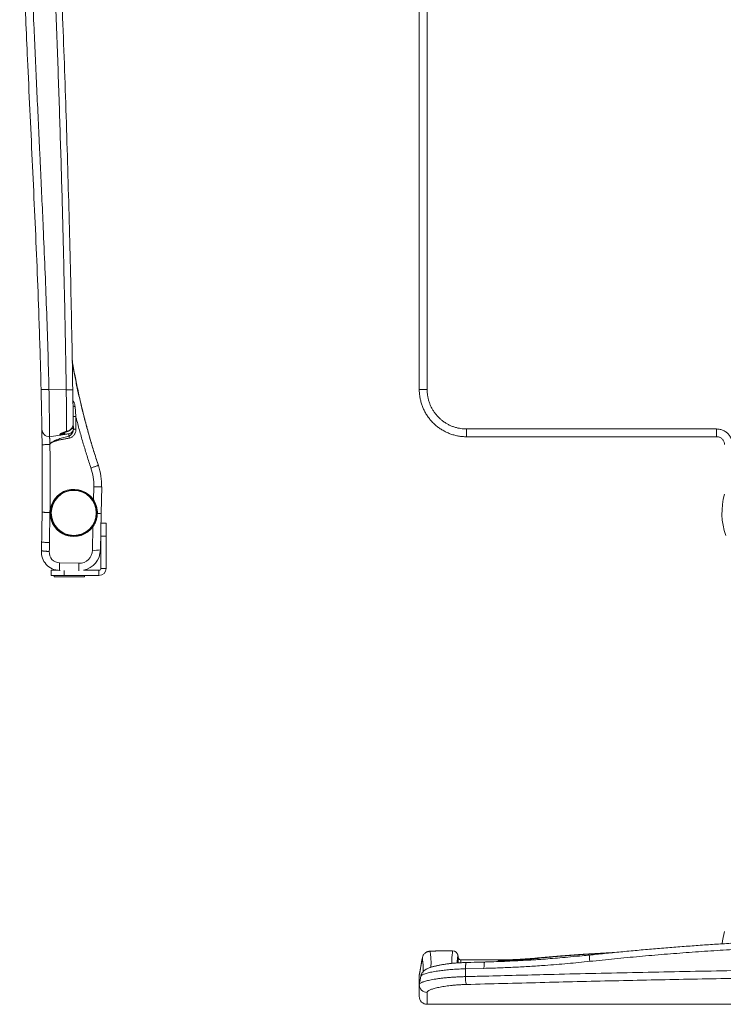
# Model space of a CAD drawing. Units: millimetres. Extents: x -220 to 531, y -305 to 445.
# Drawn here: x -220 to 48, y -305 to 70 of the extents above; entities that cross this region are included whole.
import ezdxf

# ---------------------------------------------------------------- set-up
doc = ezdxf.new("R2010")
doc.units = ezdxf.units.MM

msp = doc.modelspace()

# ---------------------------------------------------------------- linework, layer by layer
at = {"color": 7, "linetype": 'Continuous', "lineweight": 18}
for p, q in [((-199.99, -60.46), (-199.61, -62.61)), ((-208.87, -70.72), (-202.28, -70.86)), ((-202.28, -70.86), (-202.28, -70.86)), ((-198.94, -77.17), (-198.66, -80.97)), ((-198.66, -80.97), (-198.58, -85.89)), ((-211.58, -85.8), (-211.58, -85.77)), ((-199.61, -83.8), (-199.58, -85.58)), ((-49.84, -85.77), (45.41, -85.77)), ((-49.84, -88.73), (-49.84, -85.77)), ((45.41, -88.73), (45.41, -85.77)), ((-204.76, -88.13), (-208.64, -88.73)), ((-202.3, -86.72), (-202.14, -86.68)), ((45.41, -88.73), (-49.84, -88.73)), ((-191.9, -112.84), (-191.8, -107.77)), ((-188.8, -107.83), (-189.01, -117.91)), ((-208.48, -117.59), (-208.67, -129.04)), ((-208.48, -117.59), (-208.48, -117.59)), ((-208.43, -117.59), (-208.48, -117.59)), ((-189.01, -117.91), (-189.29, -131.9)), ((-192.3, -131.99), (-192.11, -123.01)), ((-189.08, -126.64), (-189.08, -121.64)), ((-189.08, -121.64), (-187.08, -121.64)), ((-187.08, -121.64), (-187.08, -126.64)), ((-187.08, -126.64), (-189.08, -126.64)), ((-189.08, -126.64), (-189.08, -138.9)), ((-187.08, -126.64), (-187.08, -138.9)), ((-204.84, -136.82), (-197.48, -136.97)), ((-208.08, -141.64), (-208.08, -139.64)), ((-208.08, -139.64), (-205.4, -139.64)), ((-203.08, -141.64), (-208.08, -141.64)), ((-206.83, -141.64), (-206.83, -142.09)), ((-201.08, -142.09), (-206.83, -142.09)), ((-205.79, -139.59), (-205.83, -139.64)), ((-204.64, -139.67), (-204.9, -139.66)), ((-203.08, -139.69), (-203.08, -141.64)), ((-189.82, -141.64), (-203.08, -141.64)), ((-195.33, -142.09), (-201.08, -142.09)), ((-189.82, -139.64), (-195.72, -139.64)), ((-195.63, -139.64), (-195.63, -139.63)), ((-195.33, -142.09), (-195.33, -141.64)), ((-189.82, -141.64), (-189.82, -139.64)), ((-189.08, -138.9), (-187.08, -138.9)), ((-55.13, -284.65), (-55.14, -284.65)), ((-67.84, -293.91), (-66.67, -287.32)), ((-66.67, -287.32), (-66.67, -287.32)), ((-52.98, -287.3), (-53.01, -287.14)), ((-37.84, -288.11), (-49.84, -288.11)), ((-37.84, -288.11), (-49.84, -288.11)), ((-49.84, -288.11), (-49.84, -288.11)), ((-37.84, -288.11), (-37.84, -288.11)), ((-28.32, -288.33), (-37.84, -288.33)), ((-3.31, -285.92), (5.17, -285.44)), ((-50.28, -294.49), (-50.22, -291.53)), ((-43.2, -291.35), (-50.22, -291.53)), ((-50.22, -291.53), (-50.22, -291.53)), ((-67.83, -293.91), (-67.84, -293.91)), ((-67.84, -302.04), (-67.84, -302.05)), ((-64.84, -305.05), (379.16, -305.05))]:
    msp.add_line(p, q, dxfattribs=at)
at = {"color": 7, "linetype": 'Continuous', "lineweight": 18, "flags": 128}
for points in [[(-199.61, -62.61), (-199.63, -62.62), (-199.7, -62.63), (-199.8, -62.65), (-199.95, -62.68)], [(-208.87, -70.72), (-209.23, -70.73), (-209.59, -70.74), (-209.93, -70.75), (-210.26, -70.75), (-210.57, -70.76), (-210.86, -70.77), (-211.11, -70.77), (-211.34, -70.78), (-211.52, -70.78), (-211.67, -70.79), (-211.78, -70.79), (-211.85, -70.79), (-211.87, -70.79)], [(-199.66, -80.99), (-199.64, -80.99), (-199.58, -80.99), (-199.49, -80.98), (-199.37, -80.98), (-199.22, -80.98), (-199.04, -80.98), (-198.86, -80.97), (-198.66, -80.97)], [(-199.58, -85.91), (-199.56, -85.91), (-199.5, -85.91), (-199.41, -85.91), (-199.29, -85.9), (-199.14, -85.9), (-198.96, -85.9), (-198.78, -85.9), (-198.58, -85.89)], [(-202.3, -86.72), (-202.23, -86.79), (-202.17, -86.81), (-202.16, -86.81)], [(-208.5, -91.73), (-208.86, -91.74), (-209.22, -91.74), (-209.56, -91.74), (-209.89, -91.75), (-210.2, -91.75), (-210.49, -91.75), (-210.74, -91.76), (-210.97, -91.76), (-211.16, -91.76), (-211.3, -91.76), (-211.41, -91.76), (-211.48, -91.76), (-211.5, -91.77)], [(-188.8, -107.83), (-188.82, -107.83), (-188.89, -107.83), (-189, -107.83), (-189.15, -107.82), (-189.33, -107.82), (-189.56, -107.81), (-189.81, -107.81), (-190.1, -107.8), (-190.41, -107.8), (-190.74, -107.79), (-191.08, -107.78), (-191.44, -107.78), (-191.8, -107.77)], [(-204.84, -136.82), (-204.85, -137.2), (-204.85, -137.57), (-204.86, -137.92), (-204.87, -138.25), (-204.87, -138.56), (-204.88, -138.84), (-204.88, -139.08), (-204.89, -139.29), (-204.89, -139.45), (-204.89, -139.57), (-204.9, -139.64), (-204.9, -139.66)], [(-197.48, -136.97), (-197.49, -137.35), (-197.5, -137.72), (-197.5, -138.07), (-197.51, -138.4), (-197.52, -138.71), (-197.52, -138.99), (-197.53, -139.23), (-197.53, -139.44), (-197.53, -139.6), (-197.54, -139.72), (-197.54, -139.79), (-197.54, -139.8)], [(7.88, -285.17), (3.37, -285.37), (-5.38, -285.9), (-14.11, -286.56), (-22.84, -287.36), (-22.84, -287.36), (-22.84, -287.36)]]:
    msp.add_lwpolyline(points, dxfattribs=at)
at = {"color": 7, "linetype": 'Continuous', "lineweight": 18}
for radius in [8.75, 8.58]:
    msp.add_circle((-199.43, -117.77), radius, dxfattribs=at)
for centre, radius, start, end in [((-65.56, -38.03), 32.76, 266.0243, 271.2736), ((-199.19, -73.22), 3.96, 262.1151, 273.621), ((-208.58, -85.73), 3, 181.2886, 268.831), ((-201.58, -85.61), 2, 278.831, 0.8542), ((-205.07, -85.97), 2.01, 278.714, 316.0894), ((-205.07, -86.15), 2, 278.831, 327.2854), ((-204.31, -86.04), 1.99, 278.8943, 333.9283), ((-202, -86.62), 0.157, 203.35, 269.7558), ((-212.98, -107.34), 21.18, 358.831, 18.4966), ((-212.98, -107.34), 24.18, 358.831, 18.4966), ((-199.43, -117.77), 9, 33.2412, 178.831), ((73.69, -117.77), 26.27, 164.2373, 199.0663), ((-199.43, -117.77), 9, 178.831, 324.4208), ((-209.12, -114.98), 14.06, 259.5888, 271.8515), ((-207.66, -128.91), 4, 178.7157, 179.0508), ((-207.67, -129.06), 1, 178.7157, 179.2188), ((-204.75, -132.67), 7, 175.862, 268.831), ((-204.76, -132.82), 4, 174.9739, 268.831), ((-197.38, -131.89), 5.08, 268.831, 358.831), ((-197.37, -131.73), 8.08, 282.13, 358.831), ((-191.24, -117.97), 14.06, 265.6954, 277.9585), ((-189.82, -138.9), 2.74, 270, 0), ((-189.82, -138.9), 0.737, 270, 0), ((73.69, -284.47), 26.27, 164.1406, 174.5992), ((-55.13, -286.65), 2, 10.0107, 90.0014), ((-23.46, -288.05), 0.806, 5.6305, 39.2159), ((-7.19, -286.5), 3.93, 3.2399, 8.5882), ((3.69, -287.39), 6.68, 170.3076, 191.0258), ((-41, -294.87), 9.29, 177.6563, 196.3345), ((-64.85, -297.5), 2.99, 180.2987, 270.2793), ((-64.84, -302.05), 3, 180.0035, 270.0042)]:
    msp.add_arc(centre, radius, start, end, dxfattribs=at)
msp.add_ellipse((-192.01, -117.84), major_axis=(3, -0.06), ratio=0.026186, start_param=5.265056, end_param=6.283185, dxfattribs=at)
for points, knots in [([(-211.87, -70.79), (-211.92, -68.79), (-212.06, -62.79), (-212.36, -52.8), (-212.85, -38.41), (-213.51, -21.62), (-214.35, -2.44), (-215.24, 16.74), (-216.15, 35.92), (-216.98, 53.87), (-217.72, 70.57), (-218.36, 86.04), (-218.88, 100.22), (-219.29, 113.11), (-219.59, 124.72), (-219.83, 136.33), (-219.97, 147.17), (-220.02, 157.23), (-220, 166.53), (-219.9, 175.82), (-219.69, 185.11), (-219.4, 193.9), (-219.03, 202.2), (-218.58, 210), (-218.06, 217.14), (-217.5, 223.64), (-216.91, 229.48), (-216.24, 235.32), (-215.71, 239.2), (-215.45, 241.14)], [0, 0, 0, 0, 0.019214, 0.057641, 0.096069, 0.157554, 0.219039, 0.280525, 0.342012, 0.403497, 0.453072, 0.502647, 0.552221, 0.589405, 0.626589, 0.663773, 0.700956, 0.730709, 0.760464, 0.79022, 0.819974, 0.849725, 0.874742, 0.89976, 0.924776, 0.943582, 0.962389, 0.981196, 1, 1, 1, 1]), ([(-212.48, 240.71), (-212.75, 238.73), (-213.29, 234.77), (-213.97, 228.8), (-214.56, 222.83), (-215.07, 216.85), (-215.59, 209.66), (-216.08, 201.27), (-216.49, 191.67), (-216.78, 182.06), (-216.94, 172.46), (-217.02, 162.04), (-217, 150.81), (-216.87, 138.77), (-216.64, 126.73), (-216.3, 113.56), (-215.85, 99.24), (-215.27, 83.79), (-214.52, 65.76), (-213.58, 45.16), (-212.83, 29.22), (-212.35, 19.03), (-211.86, 8.68), (-211.18, -6.31), (-210.4, -24.47), (-209.8, -39.89), (-209.27, -55.3), (-209, -65.58), (-208.87, -70.72)], [0, 0, 0, 0, 0.019245, 0.038492, 0.05774, 0.077003, 0.096266, 0.127077, 0.157892, 0.188709, 0.219527, 0.250341, 0.288957, 0.327573, 0.366191, 0.404807, 0.454404, 0.504002, 0.553599, 0.628003, 0.702407, 0.707155, 0.726147, 0.802115, 0.851584, 0.901053, 0.950527, 1, 1, 1, 1]), ([(-67.84, -70.72), (-67.84, -68.72), (-67.84, -62.72), (-67.84, -52.73), (-67.84, -40.73), (-67.84, -28.74), (-67.84, -12.76), (-67.84, 7.22), (-67.84, 31.2), (-67.84, 52.51), (-67.84, 71.16), (-67.84, 87.14), (-67.84, 101.62), (-67.84, 114.58), (-67.84, 126.02), (-67.84, 137.47), (-67.84, 148.92), (-67.84, 160.37), (-67.84, 170.87), (-67.84, 180.41), (-67.84, 189), (-67.84, 197.58), (-67.84, 205.61), (-67.84, 213.09), (-67.84, 220.01), (-67.84, 226.93), (-67.84, 233.83), (-67.84, 238.42), (-67.84, 240.71)], [0, 0, 0, 0, 0.019244, 0.057733, 0.096222, 0.13471, 0.173199, 0.250178, 0.327155, 0.404131, 0.45545, 0.506769, 0.558088, 0.59481, 0.631532, 0.668254, 0.704979, 0.741704, 0.778428, 0.805977, 0.833527, 0.861077, 0.888624, 0.910898, 0.933177, 0.955455, 0.97773, 1, 1, 1, 1]), ([(-64.84, 241.14), (-64.84, 239.15), (-64.84, 235.19), (-64.84, 229.23), (-64.84, 223.25), (-64.84, 217.27), (-64.84, 210.08), (-64.84, 201.69), (-64.84, 192.09), (-64.84, 182.49), (-64.84, 172.88), (-64.84, 162.47), (-64.84, 151.24), (-64.84, 139.2), (-64.84, 127.16), (-64.84, 112.93), (-64.84, 96.52), (-64.84, 77.93), (-64.84, 59.34), (-64.84, 40.75), (-64.84, 22.17), (-64.84, 3.58), (-64.84, -15.01), (-64.84, -33.6), (-64.84, -52.19), (-64.84, -64.59), (-64.84, -70.79)], [0, 0, 0, 0, 0.019214, 0.038438, 0.057663, 0.076889, 0.096113, 0.126875, 0.15764, 0.188409, 0.219178, 0.249943, 0.288497, 0.327053, 0.36561, 0.404165, 0.463747, 0.523329, 0.582913, 0.642499, 0.702086, 0.761673, 0.821257, 0.880839, 0.940419, 1, 1, 1, 1]), ([(-202.28, -70.86), (-202.39, -64.52), (-202.65, -49.26), (-203.17, -25.1), (-203.84, 1.61), (-204.63, 28.32), (-205.53, 55.03), (-206.54, 81.73), (-207.57, 106.2), (-208.58, 128.43), (-209.56, 148.44), (-210.6, 168.45), (-211.34, 181.78), (-211.71, 188.45)], [0, 0, 0, 0, 0.073395, 0.176374, 0.279353, 0.382332, 0.48529, 0.588249, 0.691208, 0.768406, 0.845604, 0.922803, 1, 1, 1, 1]), ([(-209.24, 188.64), (-208.87, 181.96), (-208.12, 168.62), (-207.09, 148.6), (-206.11, 128.57), (-205.19, 108.54), (-204.34, 88.51), (-203.55, 68.47), (-202.83, 48.43), (-202.16, 28.4), (-201.56, 8.35), (-201.02, -11.69), (-200.54, -31.73), (-200.13, -51.45), (-199.91, -64.48), (-199.81, -70.83)], [0, 0, 0, 0, 0.077218, 0.154436, 0.231661, 0.308886, 0.386104, 0.463321, 0.540542, 0.617763, 0.69498, 0.772197, 0.849418, 0.926638, 1, 1, 1, 1]), ([(-190.05, -99.66), (-190.66, -97.8), (-191.88, -94.07), (-193.55, -88.42), (-195.1, -82.74), (-196.52, -77.03), (-197.81, -71.29), (-198.96, -65.51), (-199.69, -61.6), (-199.99, -59.6), (-200, -59.54)], [0, 0, 0, 0, 0.142243, 0.284486, 0.42673, 0.568973, 0.711216, 0.853459, 0.995702, 1, 1, 1, 1]), ([(-199.61, -62.61), (-199.31, -64.19), (-198.71, -67.33), (-197.71, -72.02), (-196.64, -76.7), (-195.48, -81.35), (-194.25, -85.97), (-192.93, -90.56), (-191.54, -95.13), (-190.54, -98.15), (-190.05, -99.66)], [0, 0, 0, 0, 0.125233, 0.250467, 0.375855, 0.501243, 0.625855, 0.750468, 0.875234, 1, 1, 1, 1]), ([(-211.58, -85.77), (-211.58, -85.77), (-211.58, -85.75), (-211.58, -85.62), (-211.58, -85.42), (-211.59, -85.1), (-211.59, -84.67), (-211.6, -84.14), (-211.61, -83.52), (-211.62, -82.8), (-211.64, -82), (-211.65, -81.12), (-211.67, -80.17), (-211.69, -79.15), (-211.71, -78.07), (-211.73, -76.93), (-211.76, -75.76), (-211.78, -74.55), (-211.81, -73.31), (-211.84, -72.06), (-211.86, -71.21), (-211.87, -70.79)], [0, 0, 0, 0, 0.046821, 0.093706, 0.140527, 0.19414, 0.247946, 0.301751, 0.355365, 0.408992, 0.462811, 0.516629, 0.570257, 0.623886, 0.677707, 0.731529, 0.785158, 0.838772, 0.892579, 0.946385, 1, 1, 1, 1]), ([(-208.87, -70.72), (-208.86, -71.22), (-208.84, -72.22), (-208.82, -73.72), (-208.8, -75.22), (-208.78, -76.68), (-208.76, -78.08), (-208.74, -79.44), (-208.72, -80.75), (-208.71, -81.98), (-208.7, -83.12), (-208.68, -84.17), (-208.67, -85.14), (-208.67, -86.01), (-208.66, -86.75), (-208.65, -87.39), (-208.65, -87.91), (-208.64, -88.27), (-208.64, -88.49), (-208.64, -88.63), (-208.64, -88.71), (-208.64, -88.72), (-208.64, -88.73)], [0, 0, 0, 0, 0.052969, 0.105938, 0.160446, 0.214954, 0.267923, 0.320892, 0.375402, 0.429912, 0.482851, 0.535789, 0.590267, 0.644745, 0.697658, 0.750572, 0.805023, 0.859475, 0.894392, 0.929308, 0.964654, 1, 1, 1, 1]), ([(-202.28, -70.86), (-202.12, -70.86), (-201.79, -70.86), (-201.33, -70.85), (-200.91, -70.84), (-200.54, -70.84), (-200.24, -70.83), (-200.02, -70.83), (-199.88, -70.83), (-199.81, -70.83), (-199.81, -70.83), (-199.81, -70.83)], [0, 0, 0, 0, 0.12081, 0.24162, 0.36243, 0.483241, 0.60405, 0.724859, 0.828245, 0.931626, 1, 1, 1, 1]), ([(-202.14, -86.68), (-202.14, -86.64), (-202.15, -86.43), (-202.15, -86), (-202.15, -85.31), (-202.16, -84.53), (-202.17, -83.63), (-202.18, -82.61), (-202.19, -81.49), (-202.2, -80.32), (-202.21, -79.11), (-202.22, -77.84), (-202.23, -76.52), (-202.24, -75.15), (-202.26, -73.74), (-202.27, -72.3), (-202.28, -71.34), (-202.28, -70.86)], [0, 0, 0, 0, 0.017085, 0.086195, 0.155552, 0.224908, 0.294017, 0.367963, 0.441909, 0.511065, 0.580467, 0.64987, 0.719025, 0.78914, 0.859513, 0.929885, 1, 1, 1, 1]), ([(-199.81, -70.83), (-199.8, -70.85), (-199.8, -71.26), (-199.79, -72.06), (-199.77, -73.22), (-199.75, -74.37), (-199.73, -75.49), (-199.71, -76.58), (-199.7, -77.62), (-199.68, -78.62), (-199.67, -79.59), (-199.66, -80.5), (-199.64, -81.41), (-199.63, -82.27), (-199.62, -83.06), (-199.61, -83.46), (-199.61, -83.66)], [0, 0, 0, 0, 0.004025, 0.075436, 0.147103, 0.21877, 0.290183, 0.361588, 0.433249, 0.50491, 0.576316, 0.652667, 0.729017, 0.819258, 0.909758, 1, 1, 1, 1]), ([(-49.84, -88.73), (-50.34, -88.72), (-51.35, -88.69), (-52.86, -88.49), (-54.34, -88.18), (-55.8, -87.74), (-57.21, -87.17), (-58.56, -86.49), (-59.86, -85.7), (-61.09, -84.81), (-62.23, -83.81), (-63.29, -82.72), (-64.25, -81.54), (-65.11, -80.29), (-65.86, -78.97), (-66.5, -77.59), (-67.02, -76.16), (-67.4, -74.75), (-67.65, -73.38), (-67.81, -72.05), (-67.83, -71.16), (-67.84, -70.72)], [0, 0, 0, 0, 0.053548, 0.107287, 0.161025, 0.214573, 0.26812, 0.321859, 0.375597, 0.429145, 0.482717, 0.536481, 0.590244, 0.643817, 0.697413, 0.7512, 0.804987, 0.858583, 0.9057, 0.952882, 1, 1, 1, 1]), ([(-64.84, -70.79), (-64.83, -71.21), (-64.8, -72.06), (-64.64, -73.31), (-64.37, -74.55), (-64.01, -75.76), (-63.54, -76.93), (-62.97, -78.07), (-62.31, -79.15), (-61.56, -80.17), (-60.72, -81.12), (-59.81, -82), (-58.83, -82.8), (-57.79, -83.52), (-56.69, -84.14), (-55.53, -84.67), (-54.34, -85.1), (-53.17, -85.42), (-52.04, -85.62), (-50.94, -85.75), (-50.2, -85.77), (-49.84, -85.77)], [0, 0, 0, 0, 0.053615, 0.107421, 0.161228, 0.214842, 0.268471, 0.322293, 0.376114, 0.429743, 0.483371, 0.537189, 0.591008, 0.644635, 0.698249, 0.752054, 0.80586, 0.859473, 0.906294, 0.953179, 1, 1, 1, 1]), ([(-199.74, -75.08), (-199.67, -75.16), (-199.51, -75.37), (-199.31, -75.74), (-199.12, -76.2), (-198.99, -76.67), (-198.96, -77), (-198.94, -77.17)], [0, 0, 0, 0, 0.135391, 0.347751, 0.563751, 0.780113, 1, 1, 1, 1]), ([(-192.89, -100.62), (-193.39, -99.09), (-194.4, -96.03), (-195.8, -91.42), (-197.13, -86.77), (-198.07, -83.29), (-198.56, -81.35), (-198.66, -80.97)], [0, 0, 0, 0, 0.235563, 0.471125, 0.706978, 0.942831, 1, 1, 1, 1]), ([(-211.5, -91.77), (-211.5, -91.54), (-211.51, -91.09), (-211.51, -90.43), (-211.52, -89.78), (-211.53, -89.15), (-211.54, -88.56), (-211.55, -88.01), (-211.55, -87.51), (-211.56, -87.06), (-211.56, -86.67), (-211.57, -86.35), (-211.57, -86.09), (-211.57, -85.91), (-211.58, -85.8), (-211.58, -85.78), (-211.58, -85.77)], [0, 0, 0, 0, 0.071492, 0.143213, 0.214706, 0.286232, 0.357986, 0.429512, 0.501072, 0.572861, 0.644422, 0.715987, 0.78778, 0.859345, 0.929673, 1, 1, 1, 1]), ([(-202.14, -86.68), (-201.98, -86.64), (-201.64, -86.56), (-201.17, -86.34), (-200.75, -86.06), (-200.38, -85.71), (-200.07, -85.3), (-199.82, -84.84), (-199.66, -84.33), (-199.61, -83.93), (-199.61, -83.71), (-199.61, -83.66)], [0, 0, 0, 0, 0.1193196, 0.2386462, 0.3550069, 0.4713727, 0.5926246, 0.7138773, 0.8411155, 0.9683479, 1, 1, 1, 1]), ([(-202, -86.77), (-201.98, -86.77), (-201.85, -86.74), (-201.63, -86.66), (-201.32, -86.53), (-201.03, -86.37), (-200.76, -86.17), (-200.52, -85.94), (-200.29, -85.69), (-200.09, -85.41), (-199.93, -85.11), (-199.79, -84.79), (-199.69, -84.46), (-199.63, -84.13), (-199.62, -83.92), (-199.62, -83.82)], [0, 0, 0, 0, 0.015135, 0.095478, 0.1761, 0.258699, 0.340519, 0.422347, 0.506138, 0.589412, 0.673015, 0.75847, 0.843189, 0.928299, 1, 1, 1, 1]), ([(-201.25, -88.46), (-201.17, -88.44), (-201.01, -88.38), (-200.81, -88.27), (-200.6, -88.12), (-200.39, -87.92), (-200.15, -87.63), (-199.94, -87.3), (-199.76, -86.93), (-199.64, -86.52), (-199.58, -86.18), (-199.58, -85.97), (-199.58, -85.91)], [0, 0, 0, 0, 0.077169, 0.154505, 0.208039, 0.317138, 0.42634, 0.552002, 0.677647, 0.810316, 0.94289, 1, 1, 1, 1]), ([(-198.58, -85.89), (-198.58, -85.98), (-198.58, -86.27), (-198.66, -86.76), (-198.85, -87.32), (-199.12, -87.82), (-199.44, -88.25), (-199.8, -88.61), (-200.19, -88.89), (-200.62, -89.12), (-200.94, -89.21), (-201.09, -89.25)], [0, 0, 0, 0, 0.058746, 0.192161, 0.325612, 0.448321, 0.571022, 0.677896, 0.784715, 0.89242, 1, 1, 1, 1]), ([(-200.3, -85.69), (-200.2, -85.67), (-199.98, -85.64), (-199.77, -85.61), (-199.64, -85.59), (-199.59, -85.58), (-199.59, -85.58), (-199.58, -85.58)], [0, 0, 0, 0, 0.23093, 0.487167, 0.698548, 0.909929, 1, 1, 1, 1]), ([(-199.58, -85.58), (-199.58, -85.59), (-199.58, -85.61), (-199.58, -85.75), (-199.58, -85.87), (-199.58, -85.91)], [0, 0, 0, 0, 0.401109, 0.809249, 1, 1, 1, 1]), ([(45.41, -85.77), (45.64, -85.78), (46.08, -85.8), (46.73, -85.91), (47.38, -86.09), (48.01, -86.35), (48.6, -86.67), (49.15, -87.06), (49.66, -87.51), (50.11, -88.01), (50.5, -88.56), (50.83, -89.15), (51.09, -89.78), (51.27, -90.43), (51.39, -91.09), (51.41, -91.54), (51.41, -91.77)], [0, 0, 0, 0, 0.070327, 0.140655, 0.21222, 0.284013, 0.355578, 0.427139, 0.498928, 0.570488, 0.642014, 0.713768, 0.785294, 0.856787, 0.928508, 1, 1, 1, 1]), ([(-208.64, -88.73), (-208.64, -88.74), (-208.63, -88.75), (-208.63, -88.88), (-208.62, -89.09), (-208.6, -89.37), (-208.59, -89.72), (-208.57, -90.12), (-208.55, -90.57), (-208.52, -91.11), (-208.51, -91.51), (-208.5, -91.73)], [0, 0, 0, 0, 0.105481, 0.214012, 0.319495, 0.428031, 0.533645, 0.64231, 0.748151, 0.857047, 1, 1, 1, 1]), ([(-208.5, -91.73), (-208.5, -91.69), (-208.5, -91.6), (-208.45, -91.44), (-208.33, -91.26), (-208.15, -91.07), (-207.88, -90.86), (-207.52, -90.63), (-206.91, -90.31), (-206.13, -89.96), (-204.85, -89.48), (-203.23, -88.95), (-201.91, -88.62), (-201.25, -88.46)], [0, 0, 0, 0, 0.015554, 0.031124, 0.062298, 0.093616, 0.124797, 0.187364, 0.250053, 0.375535, 0.501062, 0.75142, 1, 1, 1, 1]), ([(-201.09, -89.25), (-201.27, -89.28), (-201.62, -89.35), (-202.15, -89.45), (-202.75, -89.56), (-203.35, -89.67), (-203.96, -89.79), (-204.51, -89.9), (-205, -90), (-205.4, -90.09), (-205.73, -90.17), (-206.06, -90.25), (-206.38, -90.34), (-206.7, -90.44), (-206.98, -90.53), (-207.22, -90.62), (-207.41, -90.71), (-207.6, -90.79), (-207.76, -90.87), (-207.92, -90.96), (-208.07, -91.06), (-208.2, -91.17), (-208.34, -91.3), (-208.44, -91.45), (-208.49, -91.61), (-208.5, -91.69), (-208.5, -91.73)], [0, 0, 0, 0, 0.067491, 0.133961, 0.199451, 0.291768, 0.360947, 0.432601, 0.500495, 0.545031, 0.586728, 0.625597, 0.67048, 0.712117, 0.750543, 0.779122, 0.805842, 0.830736, 0.853844, 0.875219, 0.898086, 0.918777, 0.937477, 0.970801, 0.985628, 1, 1, 1, 1]), ([(-204.77, -87.95), (-204.76, -87.92), (-204.74, -87.86), (-204.59, -87.72), (-204.36, -87.55), (-204.06, -87.38), (-203.69, -87.19), (-203.28, -87.02), (-202.81, -86.85), (-202.47, -86.76), (-202.3, -86.72)], [0, 0, 0, 0, 0.131979, 0.263979, 0.394225, 0.524453, 0.64542, 0.766321, 0.883219, 1, 1, 1, 1]), ([(-204.76, -88.13), (-204.76, -88.13), (-204.76, -88.13), (-204.76, -88.1), (-204.76, -88), (-204.77, -87.95)], [0, 0, 0, 0, 0.000024, 0.498759, 1, 1, 1, 1]), ([(-204.01, -88.01), (-204.12, -88.03), (-204.36, -88.06), (-204.59, -88.1), (-204.74, -88.12), (-204.75, -88.13), (-204.76, -88.13)], [0, 0, 0, 0, 0.249799, 0.499755, 0.749878, 1, 1, 1, 1]), ([(-201.28, -87.59), (-201.28, -87.59), (-201.28, -87.59), (-201.34, -87.6), (-201.49, -87.62), (-201.71, -87.65), (-202.01, -87.7), (-202.39, -87.76), (-202.85, -87.83), (-203.38, -87.91), (-203.8, -87.98), (-204.01, -88.01)], [0, 0, 0, 0, 0.045942, 0.165165, 0.284388, 0.403679, 0.522971, 0.642194, 0.761417, 0.880709, 1, 1, 1, 1]), ([(-203.7, -87.39), (-203.7, -87.39), (-203.7, -87.39), (-203.67, -87.37), (-203.62, -87.34), (-203.53, -87.29), (-203.4, -87.23), (-203.24, -87.16), (-203.05, -87.08), (-202.83, -87), (-202.59, -86.92), (-202.37, -86.86), (-202.22, -86.82), (-202.16, -86.81)], [0, 0, 0, 0, 0.036646, 0.108475, 0.190199, 0.281641, 0.381609, 0.488058, 0.596854, 0.708621, 0.819136, 0.926258, 1, 1, 1, 1]), ([(-202.16, -86.81), (-202.12, -86.8), (-202.07, -86.79), (-202.02, -86.78), (-202, -86.77)], [0, 0, 0, 0, 0.69995, 1, 1, 1, 1]), ([(-201.25, -88.46), (-201.26, -88.32), (-201.26, -88.1), (-201.27, -87.87), (-201.27, -87.72), (-201.28, -87.61), (-201.28, -87.59), (-201.28, -87.59)], [0, 0, 0, 0, 0.2661387, 0.430276, 0.5963634, 0.7964581, 1, 1, 1, 1]), ([(-201.25, -88.46), (-201.24, -88.51), (-201.22, -88.61), (-201.18, -88.81), (-201.14, -89.02), (-201.11, -89.17), (-201.09, -89.25)], [0, 0, 0, 0, 0.246607, 0.499999, 0.753392, 1, 1, 1, 1]), ([(48.41, -91.73), (48.41, -91.57), (48.39, -91.23), (48.26, -90.74), (48.05, -90.27), (47.77, -89.85), (47.42, -89.48), (47.01, -89.17), (46.56, -88.94), (46.02, -88.77), (45.63, -88.74), (45.41, -88.73)], [0, 0, 0, 0, 0.106148, 0.215373, 0.321521, 0.430755, 0.536798, 0.645931, 0.751807, 0.86078, 1, 1, 1, 1]), ([(-211.48, -117.48), (-211.46, -115.48), (-211.41, -110.19), (-211.41, -101.62), (-211.47, -95.05), (-211.5, -91.77)], [0, 0, 0, 0, 0.2333497, 0.6166626, 1, 1, 1, 1]), ([(-208.5, -91.73), (-208.46, -96.04), (-208.39, -104.66), (-208.45, -113.28), (-208.48, -117.59)], [0, 0, 0, 0, 0.499973, 1, 1, 1, 1]), ([(-190.05, -99.66), (-190.06, -99.67), (-190.08, -99.68), (-190.25, -99.73), (-190.51, -99.82), (-190.87, -99.94), (-191.3, -100.08), (-191.8, -100.25), (-192.33, -100.43), (-192.7, -100.55), (-192.89, -100.62)], [0, 0, 0, 0, 0.124999, 0.249999, 0.375, 0.5, 0.625, 0.75, 0.875, 1, 1, 1, 1]), ([(-191.9, -112.84), (-191.75, -113.09), (-191.46, -113.56), (-191.13, -114.27), (-190.87, -114.97), (-190.67, -115.69), (-190.52, -116.43), (-190.44, -117.18), (-190.43, -117.69), (-190.43, -117.94)], [0, 0, 0, 0, 0.166108, 0.302362, 0.438641, 0.578708, 0.718759, 0.858737, 1, 1, 1, 1]), ([(-211.66, -128.82), (-211.62, -126.82), (-211.54, -123.04), (-211.5, -119.26), (-211.48, -117.48)], [0, 0, 0, 0, 0.52838, 1, 1, 1, 1]), ([(-208.48, -117.59), (-208.65, -117.59), (-208.98, -117.58), (-209.47, -117.57), (-209.94, -117.56), (-210.36, -117.55), (-210.73, -117.54), (-211.03, -117.52), (-211.26, -117.51), (-211.43, -117.49), (-211.48, -117.48), (-211.48, -117.48), (-211.48, -117.48)], [0, 0, 0, 0, 0.10585, 0.214769, 0.320618, 0.429537, 0.535403, 0.644337, 0.750238, 0.859209, 0.989839, 1, 1, 1, 1]), ([(-190.43, -117.94), (-190.45, -118.31), (-190.48, -118.9), (-190.63, -119.7), (-190.8, -120.35), (-191.02, -120.99), (-191.3, -121.65), (-191.66, -122.33), (-191.96, -122.78), (-192.11, -123.01)], [0, 0, 0, 0, 0.20299, 0.3258, 0.448624, 0.574348, 0.700069, 0.849247, 1, 1, 1, 1]), ([(-211.73, -132.16), (-211.73, -132.16), (-211.73, -131.99), (-211.72, -131.38), (-211.69, -130.27), (-211.67, -129.34), (-211.66, -128.84)], [0, 0, 0, 0, 0.000059, 0.156349, 0.547103, 1, 1, 1, 1]), ([(-208.67, -129.05), (-208.71, -129.05), (-208.93, -129.04), (-209.32, -129.03), (-209.81, -129.02), (-210.26, -129), (-210.67, -128.97), (-211.01, -128.95), (-211.3, -128.92), (-211.5, -128.89), (-211.64, -128.87), (-211.65, -128.85), (-211.66, -128.84)], [0, 0, 0, 0, 0.030422, 0.140811, 0.246675, 0.355608, 0.461472, 0.570406, 0.676269, 0.785203, 0.891067, 1, 1, 1, 1]), ([(-208.67, -129.05), (-208.67, -129.09), (-208.68, -129.6), (-208.7, -130.54), (-208.72, -131.64), (-208.74, -132.27), (-208.74, -132.47)], [0, 0, 0, 0, 0.037337, 0.442965, 0.823704, 1, 1, 1, 1]), ([(-208.74, -132.47), (-208.76, -132.47), (-208.98, -132.46), (-209.36, -132.44), (-209.88, -132.4), (-210.33, -132.36), (-210.74, -132.33), (-211.09, -132.29), (-211.37, -132.26), (-211.58, -132.22), (-211.71, -132.19), (-211.73, -132.17), (-211.73, -132.16)], [0, 0, 0, 0, 0.009248, 0.141207, 0.24705, 0.35596, 0.461774, 0.570656, 0.676458, 0.785328, 0.891129, 1, 1, 1, 1]), ([(107.14, -279.88), (105.82, -279.9), (102.59, -279.93), (97.35, -280), (91.41, -280.12), (85.32, -280.28), (79.22, -280.47), (73.08, -280.69), (66.93, -280.95), (60.77, -281.25), (54.61, -281.57), (48.45, -281.94), (42.27, -282.33), (36.09, -282.77), (29.89, -283.23), (23.69, -283.73), (17.47, -284.27), (11.23, -284.84), (5.04, -285.44), (0.33, -285.93), (-2.3, -286.21), (-2.9, -286.27)], [0, 0, 0, 0, 0.035919, 0.087587, 0.142625, 0.197402, 0.253027, 0.30873, 0.364509, 0.420364, 0.476292, 0.532292, 0.588377, 0.644609, 0.700985, 0.757503, 0.814164, 0.870965, 0.927915, 0.983679, 1, 1, 1, 1]), ([(-55.14, -284.65), (-55.22, -284.65), (-55.54, -284.65), (-56.06, -284.66), (-56.7, -284.66), (-57.32, -284.67), (-57.92, -284.67), (-58.5, -284.68), (-59.06, -284.68), (-59.6, -284.69), (-60.12, -284.7), (-60.61, -284.71), (-61.07, -284.72), (-61.5, -284.73), (-61.9, -284.74), (-62.27, -284.75), (-62.6, -284.76), (-62.91, -284.77), (-63.19, -284.78), (-63.45, -284.79), (-63.66, -284.81), (-63.86, -284.82), (-64.03, -284.84), (-64.18, -284.87), (-64.32, -284.9), (-64.48, -284.94), (-64.66, -284.99), (-64.85, -285.06), (-65.06, -285.16), (-65.28, -285.29), (-65.44, -285.39), (-65.52, -285.45), (-65.53, -285.46)], [0, 0, 0, 0, 0.015552, 0.058079, 0.100283, 0.142071, 0.183661, 0.225634, 0.268004, 0.310683, 0.353575, 0.396586, 0.439619, 0.482574, 0.525404, 0.56811, 0.610769, 0.654306, 0.699012, 0.745377, 0.795148, 0.831334, 0.860235, 0.88052, 0.898506, 0.915026, 0.930955, 0.946872, 0.963252, 0.980465, 0.998561, 1, 1, 1, 1]), ([(-63.72, -284.84), (-63.82, -284.85), (-64.05, -284.85), (-64.43, -284.92), (-64.87, -285.06), (-65.24, -285.24), (-65.45, -285.4), (-65.52, -285.46)], [0, 0, 0, 0, 0.147307, 0.370033, 0.592769, 0.853044, 1, 1, 1, 1]), ([(-55.13, -284.65), (-55.58, -284.65), (-56.49, -284.66), (-57.75, -284.67), (-58.87, -284.68), (-59.83, -284.7), (-60.63, -284.71), (-61.34, -284.72), (-61.96, -284.74), (-62.49, -284.75), (-62.93, -284.77), (-63.28, -284.79), (-63.53, -284.81), (-63.69, -284.82), (-63.71, -284.84), (-63.72, -284.84)], [0, 0, 0, 0, 0.090651, 0.181563, 0.272212, 0.348001, 0.423791, 0.495197, 0.566858, 0.638519, 0.709925, 0.782311, 0.854963, 0.927614, 1, 1, 1, 1]), ([(-63.72, -284.84), (-63.71, -284.95), (-63.68, -285.21), (-63.61, -285.73), (-63.52, -286.4), (-63.44, -287.19), (-63.38, -288.09), (-63.35, -289.11), (-63.37, -290.06), (-63.42, -290.72), (-63.44, -290.96)], [0, 0, 0, 0, 0.0978369, 0.2348663, 0.3718965, 0.5089259, 0.6459562, 0.7829871, 0.9200172, 1, 1, 1, 1]), ([(-55.49, -289.46), (-55.5, -289.24), (-55.5, -288.73), (-55.47, -287.99), (-55.42, -287.24), (-55.35, -286.56), (-55.28, -285.96), (-55.21, -285.44), (-55.15, -284.99), (-55.14, -284.76), (-55.13, -284.65)], [0, 0, 0, 0, 0.09321, 0.216433, 0.34702, 0.477608, 0.608195, 0.738796, 0.869398, 1, 1, 1, 1]), ([(107.07, -282.3), (104.22, -282.33), (98.5, -282.39), (89.94, -282.57), (81.37, -282.81), (72.5, -283.12), (63.33, -283.53), (53.86, -284.02), (44.39, -284.6), (34.93, -285.25), (25.47, -285.99), (16.01, -286.8), (6.56, -287.69), (0.27, -288.34), (-2.87, -288.67)], [0, 0, 0, 0, 0.0777, 0.155399, 0.233122, 0.310845, 0.396915, 0.482986, 0.569087, 0.655188, 0.741376, 0.827565, 0.913782, 1, 1, 1, 1]), ([(-66.67, -287.32), (-66.87, -288.42), (-67.26, -290.61), (-67.64, -292.81), (-67.84, -293.91)], [0, 0, 0, 0, 0.500112, 1, 1, 1, 1]), ([(-65.52, -285.46), (-65.58, -285.5), (-65.78, -285.64), (-66.06, -285.95), (-66.35, -286.37), (-66.56, -286.83), (-66.64, -287.16), (-66.67, -287.32)], [0, 0, 0, 0, 0.098159, 0.323621, 0.54908, 0.77454, 1, 1, 1, 1]), ([(-66.67, -287.32), (-66.67, -287.32), (-66.67, -287.32), (-66.67, -287.32), (-66.67, -287.32)], [0, 0, 0, 0, 0.001223, 1, 1, 1, 1]), ([(-66.34, -292.57), (-66.33, -292.33), (-66.31, -291.81), (-66.32, -291.07), (-66.35, -290.34), (-66.4, -289.68), (-66.46, -289.08), (-66.52, -288.54), (-66.59, -288.06), (-66.64, -287.65), (-66.66, -287.43), (-66.67, -287.32)], [0, 0, 0, 0, 0.094247, 0.20813, 0.322019, 0.435907, 0.549813, 0.663719, 0.777629, 0.891539, 1, 1, 1, 1]), ([(-53.16, -286.3), (-53.17, -286.42), (-53.18, -286.65), (-53.24, -287.09), (-53.31, -287.61), (-53.38, -288.21), (-53.44, -288.77), (-53.47, -289.16), (-53.48, -289.29)], [0, 0, 0, 0, 0.181831, 0.363663, 0.545494, 0.727346, 0.909199, 1, 1, 1, 1]), ([(-53.01, -287.12), (-53.02, -287.09), (-53.03, -287.01), (-53.06, -286.87), (-53.09, -286.7), (-53.11, -286.56), (-53.14, -286.44), (-53.15, -286.34), (-53.16, -286.3), (-53.17, -286.25), (-53.18, -286.2), (-53.2, -286.14), (-53.23, -286.02), (-53.27, -285.9), (-53.32, -285.8), (-53.34, -285.77)], [0, 0, 0, 0, 0.03779, 0.138859, 0.242704, 0.348265, 0.457143, 0.568258, 0.687004, 0.73092, 0.754869, 0.790628, 0.838979, 0.940234, 1, 1, 1, 1]), ([(-53.01, -287.14), (-53.03, -287.03), (-53.07, -286.81), (-53.12, -286.54), (-53.15, -286.36), (-53.16, -286.3), (-53.16, -286.3), (-53.16, -286.3)], [0, 0, 0, 0, 0.232432, 0.464368, 0.709815, 0.967955, 1, 1, 1, 1]), ([(-52, -288.11), (-52.05, -288.11), (-52.17, -288.1), (-52.39, -288.05), (-52.63, -287.91), (-52.82, -287.71), (-52.93, -287.5), (-52.97, -287.37), (-52.98, -287.3)], [0, 0, 0, 0, 0.107292, 0.218613, 0.458623, 0.719775, 0.857912, 1, 1, 1, 1]), ([(-52.98, -289.25), (-52.98, -289.04), (-52.98, -288.62), (-52.98, -288.07), (-52.98, -287.6), (-52.98, -287.4), (-52.98, -287.3)], [0, 0, 0, 0, 0.241374, 0.494255, 0.747131, 1, 1, 1, 1]), ([(-49.84, -288.11), (-50.2, -288.11), (-50.92, -288.11), (-51.64, -288.11), (-52, -288.11)], [0, 0, 0, 0, 0.498749, 1, 1, 1, 1]), ([(-52, -288.11), (-52, -288.21), (-52, -288.4), (-52, -288.79), (-52, -289.09), (-52, -289.19)], [0, 0, 0, 0, 0.390532, 0.781075, 1, 1, 1, 1]), ([(-42.91, -288.93), (-44.69, -288.97), (-47.03, -289.04), (-49.37, -289.1), (-49.92, -289.11)], [0, 0, 0, 0, 0.760686, 1, 1, 1, 1]), ([(-2.87, -288.67), (-5.71, -288.96), (-11.37, -289.54), (-18.99, -290.15), (-25.71, -290.6), (-31.54, -290.92), (-37.37, -291.18), (-41.25, -291.29), (-43.2, -291.35)], [0, 0, 0, 0, 0.2110415, 0.4221571, 0.5665571, 0.710981, 0.8554782, 1, 1, 1, 1]), ([(-43.2, -291.35), (-43.2, -291.15), (-43.19, -290.77), (-43.17, -290.24), (-43.14, -289.78), (-43.1, -289.4), (-43.04, -289.13), (-42.98, -288.96), (-42.93, -288.94), (-42.91, -288.93)], [0, 0, 0, 0, 0.144778, 0.289556, 0.434333, 0.579115, 0.723891, 0.86867, 1, 1, 1, 1]), ([(-2.9, -286.26), (-3.85, -286.36), (-6.28, -286.6), (-10.07, -286.97), (-14.16, -287.34), (-17.97, -287.65), (-21.68, -287.93), (-25.42, -288.17), (-29.33, -288.39), (-33.35, -288.59), (-37.44, -288.76), (-40.63, -288.87), (-42.45, -288.92), (-42.91, -288.93)], [0, 0, 0, 0, 0.071279, 0.182343, 0.284018, 0.378626, 0.467696, 0.562216, 0.658733, 0.761003, 0.863253, 0.965497, 1, 1, 1, 1]), ([(-22.84, -287.36), (-22.84, -287.36), (-24.08, -287.48), (-26.58, -287.71), (-30.33, -287.94), (-34.08, -288.08), (-36.58, -288.1), (-37.84, -288.11)], [0, 0, 0, 0, 0.000004, 0.250122, 0.500245, 0.750123, 1, 1, 1, 1]), ([(-37.84, -288.33), (-37.81, -288.33), (-36.27, -288.33), (-33.23, -288.27), (-29.23, -288.07), (-25.76, -287.82), (-23.81, -287.63), (-22.84, -287.54), (-22.84, -287.54)], [0, 0, 0, 0, 0.0051217, 0.3072495, 0.6091257, 0.8045617, 0.999996, 1, 1, 1, 1]), ([(-37.84, -288.33), (-37.84, -288.32), (-37.84, -288.24), (-37.84, -288.17), (-37.84, -288.11)], [0, 0, 0, 0, 0.066473, 1, 1, 1, 1]), ([(-24.81, -288.12), (-26.06, -288.16), (-28.85, -288.24), (-33.17, -288.31), (-36.25, -288.33), (-37.81, -288.33), (-37.84, -288.33)], [0, 0, 0, 0, 0.289248, 0.641454, 0.994007, 1, 1, 1, 1]), ([(-22.84, -287.54), (-22.84, -287.54), (-21.85, -287.43), (-19.85, -287.24), (-16.73, -286.95), (-13.48, -286.67), (-8.96, -286.3), (-5.57, -286.07), (-3.31, -285.92)], [0, 0, 0, 0, 0.000003, 0.153462, 0.307039, 0.480215, 0.653395, 1, 1, 1, 1]), ([(-22.84, -287.54), (-22.84, -287.5), (-22.84, -287.44), (-22.84, -287.39), (-22.84, -287.36)], [0, 0, 0, 0, 0.5599938, 1, 1, 1, 1]), ([(-49.92, -289.11), (-50.15, -289.12), (-50.62, -289.13), (-51.34, -289.16), (-52.1, -289.2), (-52.88, -289.24), (-53.66, -289.3), (-54.43, -289.36), (-55.18, -289.43), (-55.92, -289.51), (-56.64, -289.59), (-57.34, -289.68), (-58.02, -289.77), (-58.69, -289.87), (-59.34, -289.98), (-59.97, -290.09), (-60.57, -290.21), (-61.15, -290.34), (-61.72, -290.47), (-62.26, -290.6), (-62.79, -290.75), (-63.3, -290.91), (-63.8, -291.08), (-64.3, -291.27), (-64.76, -291.47), (-65.17, -291.68), (-65.51, -291.89), (-65.79, -292.08), (-66.03, -292.27), (-66.23, -292.45), (-66.41, -292.64), (-66.61, -292.88), (-66.81, -293.17), (-67, -293.5), (-67.14, -293.84), (-67.25, -294.16), (-67.29, -294.36), (-67.31, -294.46)], [0, 0, 0, 0, 0.025608, 0.05449, 0.084305, 0.115591, 0.14692, 0.178327, 0.209555, 0.241038, 0.272421, 0.303811, 0.335287, 0.366948, 0.398902, 0.431156, 0.463245, 0.495728, 0.528667, 0.562158, 0.596342, 0.631432, 0.667768, 0.705893, 0.746579, 0.780859, 0.808775, 0.832734, 0.853987, 0.868653, 0.884068, 0.900109, 0.921342, 0.942148, 0.962504, 0.982372, 1, 1, 1, 1]), ([(-50.22, -291.53), (-50.22, -291.53), (-50.63, -291.54), (-51.44, -291.56), (-52.66, -291.61), (-53.86, -291.67), (-55.04, -291.75), (-56.19, -291.84), (-57.3, -291.94), (-58.38, -292.05), (-59.43, -292.18), (-60.44, -292.31), (-61.49, -292.47), (-62.53, -292.65), (-63.56, -292.85), (-64.49, -293.07), (-65.29, -293.29), (-65.96, -293.51), (-66.5, -293.73), (-66.91, -293.95), (-67.15, -294.15), (-67.27, -294.3), (-67.28, -294.38), (-67.29, -294.41)], [0, 0, 0, 0, 0.0000021, 0.0444146, 0.088827, 0.1339957, 0.1791648, 0.2239566, 0.2687952, 0.3135877, 0.3601568, 0.4067778, 0.4533471, 0.5123, 0.5712528, 0.6319372, 0.692622, 0.7514641, 0.8103054, 0.8708619, 0.9314182, 0.9733135, 1, 1, 1, 1]), ([(-50.28, -294.49), (-48.3, -294.44), (-42.35, -294.29), (-32.41, -294.03), (-19.16, -293.7), (-4.57, -293.35), (11.37, -293), (27.33, -292.66), (43.29, -292.36), (59.27, -292.09), (75.38, -291.85), (91.63, -291.65), (108, -291.49), (124.39, -291.37), (140.78, -291.3), (151.7, -291.29), (157.16, -291.29)], [0, 0, 0, 0, 0.028847, 0.086542, 0.144237, 0.221198, 0.298166, 0.375137, 0.452108, 0.529075, 0.606036, 0.684825, 0.76362, 0.842416, 0.921211, 1, 1, 1, 1]), ([(-50.22, -291.53), (-50.22, -291.37), (-50.22, -291.04), (-50.2, -290.58), (-50.18, -290.17), (-50.14, -289.81), (-50.1, -289.52), (-50.05, -289.29), (-49.99, -289.16), (-49.95, -289.11), (-49.93, -289.11), (-49.92, -289.11)], [0, 0, 0, 0, 0.122865, 0.245732, 0.368595, 0.49146, 0.614326, 0.737192, 0.860059, 0.982924, 1, 1, 1, 1]), ([(-67.84, -293.91), (-67.84, -293.96), (-67.84, -294.1), (-67.84, -294.4), (-67.84, -294.81), (-67.84, -295.27), (-67.84, -295.93), (-67.84, -296.83), (-67.84, -297.96), (-67.84, -298.96), (-67.84, -299.78), (-67.84, -300.44), (-67.84, -300.96), (-67.84, -301.37), (-67.84, -301.66), (-67.84, -301.89), (-67.84, -301.97), (-67.84, -302.01)], [0, 0, 0, 0, 0.027298, 0.081893, 0.136489, 0.191084, 0.24568, 0.354873, 0.464063, 0.573253, 0.646048, 0.718843, 0.791638, 0.843728, 0.895817, 0.947907, 1, 1, 1, 1]), ([(-67.84, -297.52), (-67.82, -297.45), (-67.8, -297.33), (-67.63, -297.13), (-67.35, -296.93), (-66.95, -296.73), (-66.44, -296.53), (-65.84, -296.33), (-65.12, -296.13), (-64.27, -295.92), (-63.29, -295.72), (-62.16, -295.52), (-60.91, -295.32), (-59.57, -295.14), (-58.16, -294.98), (-56.7, -294.84), (-55.18, -294.72), (-53.58, -294.62), (-51.94, -294.54), (-50.83, -294.51), (-50.28, -294.49)], [0, 0, 0, 0, 0.051759, 0.103517, 0.15647, 0.209422, 0.26118, 0.312937, 0.365885, 0.418832, 0.476723, 0.534614, 0.594201, 0.653789, 0.711679, 0.768689, 0.825698, 0.884373, 0.943046, 1, 1, 1, 1]), ([(-67.29, -294.4), (-67.38, -294.91), (-67.56, -295.93), (-67.74, -296.95), (-67.83, -297.46)], [0, 0, 0, 0, 0.503492, 1, 1, 1, 1]), ([(157.16, -294.22), (151.92, -294.23), (141.44, -294.23), (125.72, -294.3), (110, -294.41), (94.28, -294.56), (78.56, -294.75), (63.37, -294.98), (48.72, -295.22), (34.6, -295.48), (20.48, -295.77), (6.38, -296.08), (-7.71, -296.41), (-21.79, -296.76), (-35.86, -297.12), (-45.23, -297.36), (-49.92, -297.49)], [0, 0, 0, 0, 0.0757098, 0.1514215, 0.2271313, 0.3029066, 0.3786836, 0.4544588, 0.5226385, 0.5908182, 0.6590183, 0.7272184, 0.795404, 0.8635896, 0.9317948, 1, 1, 1, 1]), ([(-67.84, -302.05), (-67.84, -302.03), (-67.84, -302), (-67.84, -301.84), (-67.84, -301.62), (-67.84, -301.29), (-67.84, -300.88), (-67.84, -300.4), (-67.84, -299.86), (-67.84, -299.21), (-67.84, -298.45), (-67.84, -297.83), (-67.84, -297.52)], [0, 0, 0, 0, 0.140336, 0.24722, 0.354111, 0.460999, 0.567878, 0.654297, 0.740735, 0.827172, 0.913595, 1, 1, 1, 1]), ([(-49.92, -297.49), (-50.39, -297.5), (-51.33, -297.53), (-52.71, -297.61), (-54.05, -297.71), (-55.35, -297.83), (-56.59, -297.97), (-57.78, -298.13), (-58.89, -298.3), (-59.93, -298.49), (-60.89, -298.69), (-61.76, -298.9), (-62.53, -299.11), (-63.2, -299.33), (-63.76, -299.56), (-64.21, -299.78), (-64.55, -300), (-64.73, -300.2), (-64.82, -300.36), (-64.83, -300.44), (-64.84, -300.48)], [0, 0, 0, 0, 0.057066, 0.1143424, 0.1716243, 0.2286957, 0.2859309, 0.343367, 0.4008089, 0.4580514, 0.5161438, 0.5744367, 0.6327321, 0.6908288, 0.7497292, 0.8088348, 0.8679406, 0.9268405, 0.9634198, 1, 1, 1, 1]), ([(-64.84, -300.48), (-64.84, -300.76), (-64.84, -301.3), (-64.84, -301.98), (-64.84, -302.57), (-64.84, -303.09), (-64.84, -303.61), (-64.84, -304.1), (-64.84, -304.52), (-64.84, -304.81), (-64.84, -304.97), (-64.84, -305.05), (-64.84, -305.04), (-64.84, -305.04)], [0, 0, 0, 0, 0.0729468, 0.145902, 0.2188575, 0.2918731, 0.3648889, 0.4816751, 0.598475, 0.7152869, 0.8321007, 0.9488991, 1, 1, 1, 1])]:
    msp.add_open_spline(points, degree=3, knots=knots, dxfattribs=at)

doc.saveas('drawing.dxf')
